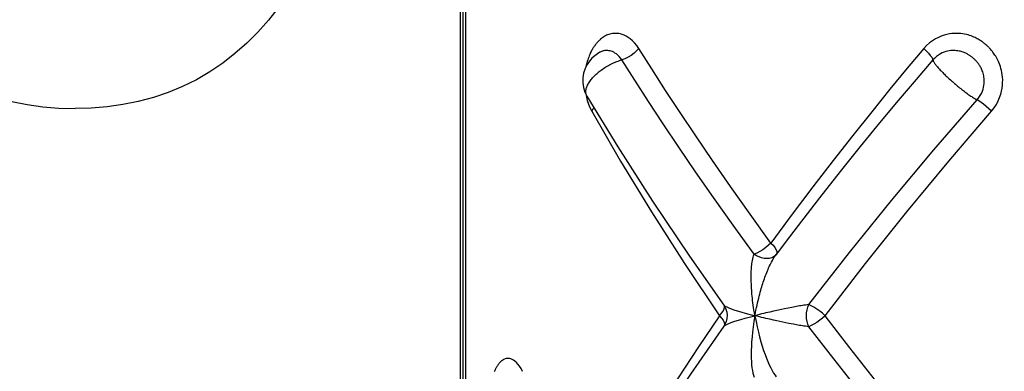
# Model space of a CAD drawing. Units: millimetres. Extents: x 188025 to 197887, y 6089 to 12657.
# Drawn here: x 192200 to 192264, y 8996 to 9019 of the extents above; entities that cross this region are included whole.
import ezdxf

# ---------------------------------------------------------------- set-up
doc = ezdxf.new("R2010")
doc.units = ezdxf.units.MM
doc.layers.add('DEFAULT', color=7, linetype='Continuous')
doc.dimstyles.new('Qitele Minor', dxfattribs={"dimscale": 85, "dimtxt": 2.5, "dimasz": 2, "dimexe": 1.5, "dimexo": 0, "dimgap": 2, "dimtad": 1, "dimdec": 0, "dimrnd": 10, "dimzin": 1, "dimtxsty": 'Standard', "dimblk": 'OBLIQUE', "dimcen": 2, "dimdle": 1, "dimclrd": 256, "dimclre": 256, "dimclrt": 256, "dimadec": 0, "dimazin": 0, "dimtfac": 1, "dimtdec": 0, "dimtmove": 0, "dimatfit": 3, "dimldrblk": 'OBLIQUE', "dimfxl": 2, "dimfxlon": 1, "dimlwd": 40, "dimlwe": 30, "dimarcsym": 0})

# ---------------------------------------------------------------- blocks, each defined once
blk = doc.blocks.new('_Oblique')
at = {"color": 0, "linetype": 'ByBlock', "lineweight": -2}
blk.add_line((-0.5, -0.5), (0.5, 0.5), dxfattribs=at)
blk = doc.blocks.new('*D30')
at = {"layer": 'DEFAULT', "lineweight": 40, "transparency": 16777216}
blk.add_line((189746.949, 9475.006), (189746.949, 8695.006), dxfattribs=at)
at = {"layer": 'DEFAULT', "lineweight": 30, "transparency": 16777216}
for p, q in [((190001.949, 9390.006), (189619.449, 9390.006)), ((190001.949, 8780.006), (189619.449, 8780.006))]:
    blk.add_line(p, q, dxfattribs=at)
at = {"layer": 'Defpoints', "color": 0, "transparency": 16777216}
for p in [(194846.265, 9390.006), (189746.949, 8780.006), (194846.265, 8780.006)]:
    blk.add_point(p, dxfattribs=at)
at = {"layer": 'DEFAULT', "lineweight": 40, "transparency": 16777216, "xscale": 170, "yscale": 170, "zscale": 170}
for p, rotation in [((189746.949, 9390.006), 90), ((189746.949, 8780.006), 270)]:
    blk.add_blockref('_Oblique', p, dxfattribs=dict(at, rotation=rotation))
at = {"layer": 'DEFAULT', "transparency": 16777216, "insert": (189479.267, 9085.006), "char_height": 187, "attachment_point": 5, "rotation": 90}
blk.add_mtext('610', dxfattribs=at)
blk = doc.blocks.new('*D34')
at = {"layer": 'DEFAULT', "lineweight": 40, "transparency": 16777216}
blk.add_line((189242.8, 10957.506), (189242.8, 7212.506), dxfattribs=at)
at = {"layer": 'DEFAULT', "lineweight": 30, "transparency": 16777216}
for p, q in [((189497.8, 10872.506), (189115.3, 10872.506)), ((189497.8, 7297.506), (189115.3, 7297.506))]:
    blk.add_line(p, q, dxfattribs=at)
at = {"layer": 'Defpoints', "color": 0, "transparency": 16777216}
for p in [(192240.08, 10872.506), (189242.8, 7297.506), (192240.08, 7297.506)]:
    blk.add_point(p, dxfattribs=at)
at = {"layer": 'DEFAULT', "lineweight": 40, "transparency": 16777216, "xscale": 170, "yscale": 170, "zscale": 170}
for p, rotation in [((189242.8, 10872.506), 90), ((189242.8, 7297.506), 270)]:
    blk.add_blockref('_Oblique', p, dxfattribs=dict(at, rotation=rotation))
at = {"layer": 'DEFAULT', "transparency": 16777216, "insert": (188975.117, 9085.006), "char_height": 187, "attachment_point": 5, "rotation": 90}
blk.add_mtext('3575', dxfattribs=at)

msp = doc.modelspace()

# ---------------------------------------------------------------- linework, layer by layer
for p, q in [((192228.927, 9022.906), (192228.927, 8989.924)), ((192229.112, 9022.846), (192229.112, 8989.924)), ((192229.282, 9022.644), (192229.282, 8948.506)), ((192237.121, 9014.465), (192237.165, 9014.254)), ((192237.165, 9014.254), (192237.226, 9014.027)), ((192237.201, 9014.305), (192237.2, 9014.307)), ((192250.42, 9005.142), (192249.538, 9003.972)), ((192249.472, 9003.905), (192249.36, 9003.824)), ((192249.55, 9003.987), (192249.472, 9003.905)), ((192246.123, 9000.685), (192246.171, 9000.613)), ((192246.171, 9000.613), (192246.264, 9000.424)), ((192249.129, 9000.227), (192248.872, 9000.168)), ((192249.368, 9000.279), (192249.129, 9000.227)), ((192249.694, 9000.349), (192249.368, 9000.279)), ((192250.084, 9000.43), (192249.694, 9000.349)), ((192251.667, 9000.714), (192251.456, 9000.684)), ((192246.28, 8999.599), (192246.194, 8999.407)), ((192247.518, 8999.816), (192248.157, 8999.99)), ((192249.368, 8999.7), (192249.129, 8999.753)), ((192249.589, 8999.653), (192249.368, 8999.7)), ((192249.988, 8999.569), (192249.589, 8999.653)), ((192250.379, 8999.489), (192249.988, 8999.569)), ((192246.194, 8999.407), (192246.123, 8999.294)), ((192250.675, 8999.43), (192250.379, 8999.489))]:
    msp.add_line(p, q)
for points in [[(192217.068, 9020.074), (192216.421, 9019.265), (192215.734, 9018.497), (192215.008, 9017.771), (192214.243, 9017.094), (192213.44, 9016.469), (192212.601, 9015.9), (192211.728, 9015.391), (192210.821, 9014.945), (192209.884, 9014.56), (192208.921, 9014.235), (192207.933, 9013.971), (192206.926, 9013.767), (192205.9, 9013.622), (192204.86, 9013.535), (192203.808, 9013.506)], [(192240.583, 9017.422), (192240.447, 9017.616), (192240.309, 9017.786), (192240.168, 9017.93), (192240.028, 9018.051), (192239.892, 9018.15), (192239.76, 9018.229), (192239.632, 9018.291), (192239.508, 9018.339), (192239.389, 9018.374), (192239.276, 9018.397), (192239.167, 9018.41), (192239.064, 9018.415), (192238.966, 9018.412), (192238.874, 9018.403), (192238.786, 9018.388), (192238.703, 9018.368), (192238.624, 9018.345), (192238.55, 9018.318), (192238.481, 9018.288), (192238.415, 9018.256), (192238.353, 9018.222), (192238.295, 9018.187), (192238.241, 9018.151), (192238.189, 9018.114), (192238.14, 9018.076), (192238.095, 9018.039), (192238.053, 9018.002), (192238.015, 9017.967), (192237.979, 9017.933), (192237.946, 9017.899), (192237.914, 9017.866), (192237.883, 9017.832), (192237.853, 9017.798), (192237.823, 9017.762), (192237.793, 9017.725), (192237.763, 9017.688), (192237.734, 9017.649), (192237.705, 9017.61), (192237.677, 9017.569), (192237.65, 9017.528), (192237.622, 9017.485), (192237.594, 9017.44), (192237.566, 9017.393), (192237.536, 9017.342), (192237.506, 9017.287), (192237.476, 9017.228), (192237.444, 9017.165), (192237.412, 9017.097), (192237.379, 9017.024), (192237.347, 9016.946), (192237.314, 9016.862), (192237.282, 9016.773), (192237.25, 9016.676), (192237.218, 9016.573), (192237.188, 9016.463), (192237.16, 9016.344), (192237.137, 9016.24)], [(192263.59, 9013.336), (192263.763, 9013.559), (192263.909, 9013.781), (192264.027, 9014.004), (192264.121, 9014.224), (192264.194, 9014.437), (192264.248, 9014.644), (192264.285, 9014.844), (192264.308, 9015.035), (192264.319, 9015.217), (192264.32, 9015.39), (192264.311, 9015.555), (192264.294, 9015.711), (192264.271, 9015.858), (192264.243, 9015.996), (192264.21, 9016.127), (192264.173, 9016.25), (192264.133, 9016.366), (192264.091, 9016.475), (192264.048, 9016.576), (192264.003, 9016.671), (192263.957, 9016.76), (192263.911, 9016.843), (192263.864, 9016.921), (192263.818, 9016.994), (192263.773, 9017.061), (192263.728, 9017.124), (192263.687, 9017.18), (192263.646, 9017.232), (192263.607, 9017.28), (192263.568, 9017.327), (192263.529, 9017.372), (192263.489, 9017.416), (192263.449, 9017.46), (192263.407, 9017.503), (192263.365, 9017.545), (192263.321, 9017.587), (192263.277, 9017.627), (192263.232, 9017.667), (192263.187, 9017.706), (192263.14, 9017.744), (192263.094, 9017.781), (192263.046, 9017.817), (192262.999, 9017.852), (192262.95, 9017.886), (192262.9, 9017.92), (192262.848, 9017.954), (192262.792, 9017.989), (192262.731, 9018.025), (192262.664, 9018.063), (192262.592, 9018.101), (192262.516, 9018.138), (192262.435, 9018.175), (192262.349, 9018.211), (192262.258, 9018.246), (192262.162, 9018.279), (192262.06, 9018.31), (192261.951, 9018.338), (192261.837, 9018.363), (192261.716, 9018.384), (192261.588, 9018.4), (192261.454, 9018.411), (192261.312, 9018.415), (192261.164, 9018.412), (192261.008, 9018.4), (192260.845, 9018.377), (192260.675, 9018.344), (192260.499, 9018.296), (192260.317, 9018.234), (192260.13, 9018.154), (192259.939, 9018.055), (192259.743, 9017.933), (192259.548, 9017.787), (192259.361, 9017.617), (192259.177, 9017.422)], [(192192.211, 9018.168), (192192.609, 9017.771), (192193.374, 9017.094), (192194.176, 9016.469), (192195.015, 9015.9), (192195.889, 9015.391), (192196.795, 9014.945), (192197.732, 9014.56), (192198.695, 9014.235), (192199.683, 9013.971), (192200.691, 9013.767), (192201.716, 9013.622), (192202.756, 9013.535), (192203.808, 9013.506)], [(192238.05, 9017.181), (192237.891, 9017.086), (192237.706, 9016.952), (192237.529, 9016.794), (192237.363, 9016.607), (192237.21, 9016.384), (192237.077, 9016.118), (192236.978, 9015.82), (192236.926, 9015.503), (192236.924, 9015.18), (192236.971, 9014.873), (192237.065, 9014.578), (192237.201, 9014.305)], [(192239.476, 9016.678), (192239.39, 9016.8), (192239.301, 9016.905), (192239.21, 9016.995), (192239.119, 9017.07), (192239.031, 9017.131), (192238.946, 9017.18), (192238.863, 9017.219), (192238.783, 9017.248), (192238.706, 9017.269), (192238.632, 9017.283), (192238.561, 9017.291), (192238.494, 9017.294), (192238.43, 9017.292), (192238.37, 9017.285), (192238.312, 9017.276), (192238.258, 9017.263), (192238.207, 9017.248), (192238.159, 9017.23), (192238.113, 9017.212), (192238.071, 9017.192), (192238.05, 9017.181)], [(192240.583, 9017.422), (192240.442, 9017.265), (192240.275, 9017.114), (192240.087, 9016.975), (192239.887, 9016.853), (192239.68, 9016.753), (192239.476, 9016.678)], [(192249.207, 9004.729), (192247.843, 9006.623), (192246.573, 9008.419), (192245.398, 9010.112), (192244.305, 9011.716), (192243.285, 9013.24), (192242.33, 9014.693), (192241.429, 9016.089), (192240.583, 9017.422)], [(192259.177, 9017.422), (192258.097, 9016.135), (192256.962, 9014.761), (192255.775, 9013.3), (192254.539, 9011.753), (192253.26, 9010.121), (192251.942, 9008.405), (192250.589, 9006.608), (192249.207, 9004.729)], [(192259.177, 9017.422), (192259.338, 9017.265), (192259.481, 9017.114), (192259.599, 9016.975), (192259.689, 9016.853), (192259.746, 9016.753), (192259.769, 9016.678)], [(192262.654, 9014.079), (192262.765, 9014.217), (192262.857, 9014.356), (192262.933, 9014.495), (192262.993, 9014.632), (192263.039, 9014.765), (192263.073, 9014.894), (192263.097, 9015.019), (192263.111, 9015.138), (192263.118, 9015.252), (192263.117, 9015.36), (192263.111, 9015.463), (192263.099, 9015.56), (192263.084, 9015.652), (192263.065, 9015.739), (192263.043, 9015.821), (192263.018, 9015.899), (192262.992, 9015.971), (192262.964, 9016.039), (192262.936, 9016.103), (192262.907, 9016.163), (192262.877, 9016.218), (192262.847, 9016.27), (192262.817, 9016.319), (192262.786, 9016.366), (192262.755, 9016.409), (192262.725, 9016.449), (192262.696, 9016.486), (192262.668, 9016.52), (192262.641, 9016.552), (192262.613, 9016.583), (192262.586, 9016.613), (192262.559, 9016.642), (192262.531, 9016.671), (192262.502, 9016.699), (192262.474, 9016.727), (192262.445, 9016.753), (192262.416, 9016.779), (192262.387, 9016.804), (192262.357, 9016.829), (192262.326, 9016.854), (192262.295, 9016.879), (192262.263, 9016.903), (192262.231, 9016.926), (192262.198, 9016.949), (192262.165, 9016.972), (192262.129, 9016.995), (192262.092, 9017.018), (192262.051, 9017.042), (192262.007, 9017.067), (192261.96, 9017.092), (192261.91, 9017.117), (192261.857, 9017.141), (192261.802, 9017.164), (192261.744, 9017.185), (192261.682, 9017.206), (192261.617, 9017.226), (192261.547, 9017.243), (192261.473, 9017.259), (192261.396, 9017.273), (192261.314, 9017.283), (192261.227, 9017.291), (192261.136, 9017.294), (192261.041, 9017.292), (192260.941, 9017.285), (192260.837, 9017.272), (192260.728, 9017.251), (192260.615, 9017.222), (192260.498, 9017.183), (192260.379, 9017.134), (192260.256, 9017.072), (192260.131, 9016.997), (192260.007, 9016.906), (192259.885, 9016.8), (192259.769, 9016.678)], [(192237.167, 9014.372), (192237.152, 9014.415), (192237.14, 9014.461), (192237.133, 9014.508), (192237.129, 9014.556), (192237.128, 9014.605), (192237.132, 9014.655), (192237.138, 9014.706), (192237.148, 9014.757), (192237.16, 9014.81), (192237.177, 9014.864), (192237.196, 9014.92), (192237.219, 9014.976), (192237.245, 9015.034), (192237.275, 9015.092), (192237.307, 9015.151), (192237.344, 9015.211), (192237.383, 9015.271), (192237.425, 9015.331), (192237.471, 9015.392), (192237.52, 9015.452), (192237.571, 9015.513), (192237.625, 9015.572), (192237.681, 9015.63), (192237.739, 9015.688), (192237.8, 9015.745), (192237.863, 9015.802), (192237.928, 9015.858), (192237.995, 9015.914), (192238.064, 9015.968), (192238.135, 9016.022), (192238.207, 9016.074), (192238.281, 9016.125), (192238.358, 9016.176), (192238.436, 9016.225), (192238.517, 9016.274), (192238.6, 9016.321), (192238.683, 9016.366), (192238.765, 9016.408), (192238.846, 9016.448), (192238.925, 9016.484), (192239.002, 9016.517), (192239.08, 9016.548), (192239.158, 9016.578), (192239.236, 9016.606), (192239.315, 9016.632), (192239.396, 9016.656), (192239.476, 9016.678)], [(192248.11, 9004.005), (192246.739, 9005.897), (192245.465, 9007.692), (192244.287, 9009.383), (192243.193, 9010.984), (192242.173, 9012.506), (192241.219, 9013.957), (192240.319, 9015.349), (192239.476, 9016.678)], [(192259.769, 9016.678), (192258.667, 9015.395), (192257.508, 9014.025), (192256.295, 9012.566), (192255.031, 9011.022), (192253.722, 9009.392), (192252.371, 9007.678), (192250.983, 9005.882), (192250.42, 9005.142)], [(192259.769, 9016.678), (192259.775, 9016.657), (192259.784, 9016.633), (192259.795, 9016.606), (192259.81, 9016.578), (192259.827, 9016.547), (192259.847, 9016.514), (192259.87, 9016.479), (192259.896, 9016.442), (192259.924, 9016.402), (192259.956, 9016.36), (192259.991, 9016.316), (192260.029, 9016.27), (192260.069, 9016.223), (192260.11, 9016.174), (192260.154, 9016.125), (192260.201, 9016.074), (192260.249, 9016.022), (192260.299, 9015.969), (192260.352, 9015.915), (192260.406, 9015.86), (192260.462, 9015.803), (192260.519, 9015.746), (192260.579, 9015.688), (192260.641, 9015.629), (192260.704, 9015.569), (192260.77, 9015.507), (192260.838, 9015.445), (192260.906, 9015.383), (192260.973, 9015.322), (192261.041, 9015.263), (192261.107, 9015.205), (192261.174, 9015.147), (192261.241, 9015.09), (192261.308, 9015.034), (192261.376, 9014.977), (192261.444, 9014.921), (192261.513, 9014.865), (192261.582, 9014.81), (192261.651, 9014.756), (192261.718, 9014.703), (192261.786, 9014.652), (192261.852, 9014.601), (192261.92, 9014.551), (192261.986, 9014.502), (192262.053, 9014.454), (192262.119, 9014.408), (192262.183, 9014.363), (192262.245, 9014.322), (192262.303, 9014.284), (192262.359, 9014.248), (192262.411, 9014.215), (192262.462, 9014.185), (192262.511, 9014.156), (192262.559, 9014.129), (192262.607, 9014.103), (192262.654, 9014.079)], [(192237.2, 9014.307), (192237.187, 9014.33), (192237.167, 9014.372)], [(192237.2, 9014.307), (192239.209, 9011.019), (192241.488, 9007.464), (192243.897, 9003.873), (192246.124, 9000.685)], [(192237.226, 9014.027), (192237.303, 9013.796), (192237.399, 9013.566), (192237.514, 9013.336)], [(192251.667, 9000.714), (192254.333, 9004.123), (192257.061, 9007.496), (192259.839, 9010.819), (192262.654, 9014.079)], [(192263.59, 9013.336), (192263.415, 9013.492), (192263.238, 9013.643), (192263.068, 9013.782), (192262.91, 9013.904), (192262.77, 9014.004), (192262.654, 9014.079)], [(192237.514, 9013.336), (192237.607, 9013.492), (192237.641, 9013.585)], [(192237.514, 9013.336), (192239.395, 9010.074), (192241.417, 9006.762), (192243.574, 9003.401), (192245.857, 8999.99)], [(192252.739, 8999.99), (192255.38, 9003.404), (192258.077, 9006.766), (192260.818, 9010.077), (192263.59, 9013.336)], [(192249.207, 9004.729), (192249.041, 9004.581), (192248.86, 9004.429), (192248.669, 9004.294), (192248.475, 9004.175), (192248.289, 9004.073), (192248.11, 9004.005)], [(192249.207, 9004.729), (192249.351, 9004.581), (192249.462, 9004.429), (192249.543, 9004.294)], [(192249.543, 9004.294), (192249.587, 9004.175), (192249.591, 9004.073), (192249.567, 9004.01)], [(192248.157, 8999.99), (192248.124, 9000.174), (192248.095, 9000.35), (192248.069, 9000.52), (192248.046, 9000.682), (192248.025, 9000.838), (192248.007, 9000.988), (192247.992, 9001.131), (192247.978, 9001.268), (192247.966, 9001.399), (192247.956, 9001.525), (192247.947, 9001.646), (192247.94, 9001.761), (192247.934, 9001.872), (192247.929, 9001.979), (192247.925, 9002.084), (192247.921, 9002.187), (192247.919, 9002.291), (192247.917, 9002.395), (192247.916, 9002.5), (192247.917, 9002.605), (192247.918, 9002.708), (192247.92, 9002.81), (192247.923, 9002.91), (192247.928, 9003.008), (192247.934, 9003.105), (192247.942, 9003.201), (192247.951, 9003.297), (192247.963, 9003.394), (192247.977, 9003.492), (192247.995, 9003.592), (192248.016, 9003.694), (192248.042, 9003.798), (192248.074, 9003.902), (192248.11, 9004.005)], [(192249.36, 9003.824), (192249.23, 9003.765), (192249.085, 9003.728), (192248.929, 9003.716), (192248.764, 9003.728), (192248.597, 9003.765), (192248.429, 9003.824), (192248.266, 9003.905), (192248.11, 9004.005)], [(192248.157, 8999.99), (192248.192, 9000.174), (192248.227, 9000.35), (192248.263, 9000.52), (192248.298, 9000.682), (192248.333, 9000.838), (192248.368, 9000.988), (192248.403, 9001.131), (192248.437, 9001.268), (192248.472, 9001.399), (192248.505, 9001.525), (192248.539, 9001.646), (192248.572, 9001.761), (192248.605, 9001.872), (192248.637, 9001.979), (192248.67, 9002.084), (192248.704, 9002.187), (192248.738, 9002.291), (192248.774, 9002.395), (192248.811, 9002.5), (192248.85, 9002.605), (192248.889, 9002.708), (192248.929, 9002.81), (192248.97, 9002.91), (192249.012, 9003.008), (192249.054, 9003.105), (192249.098, 9003.201), (192249.143, 9003.297), (192249.191, 9003.394), (192249.241, 9003.492), (192249.296, 9003.592), (192249.354, 9003.694), (192249.418, 9003.798), (192249.487, 9003.902), (192249.538, 9003.972)], [(192245.857, 8999.99), (192245.986, 9000.145), (192246.088, 9000.29), (192246.153, 9000.426)], [(192246.123, 9000.686), (192246.159, 9000.652), (192246.225, 9000.61), (192246.322, 9000.561), (192246.449, 9000.506), (192246.606, 9000.445), (192246.792, 9000.381), (192247.006, 9000.313), (192247.247, 9000.241), (192247.518, 9000.164), (192248.157, 8999.99)], [(192246.153, 9000.426), (192246.179, 9000.544), (192246.172, 9000.612)], [(192246.264, 9000.424), (192246.323, 9000.222), (192246.345, 9000.013), (192246.331, 8999.803), (192246.28, 8999.599)], [(192251.456, 9000.684), (192251.354, 9000.669), (192251.254, 9000.653), (192251.156, 9000.637), (192251.06, 9000.621), (192250.964, 9000.604), (192250.868, 9000.586), (192250.772, 9000.568), (192250.675, 9000.55), (192250.577, 9000.53), (192250.084, 9000.43)], [(192251.667, 8999.266), (192251.605, 8999.429), (192251.559, 8999.608), (192251.531, 8999.796), (192251.522, 8999.99), (192251.531, 9000.183), (192251.559, 9000.372), (192251.605, 9000.55), (192251.667, 9000.714)], [(192252.739, 8999.99), (192252.571, 9000.145), (192252.385, 9000.29), (192252.196, 9000.425), (192252.008, 9000.544), (192251.828, 9000.639), (192251.667, 9000.714)], [(192245.857, 8999.99), (192244.483, 8997.957), (192243.107, 8995.869), (192241.723, 8993.705), (192240.377, 8991.531), (192239.107, 8989.414), (192237.903, 8987.333)], [(192245.857, 8999.99), (192245.986, 8999.835), (192246.088, 8999.69), (192246.153, 8999.554)], [(192246.123, 8999.294), (192246.159, 8999.328), (192246.225, 8999.37), (192246.321, 8999.418), (192246.449, 8999.474), (192246.606, 8999.535), (192246.792, 8999.599), (192247.006, 8999.667), (192247.247, 8999.739), (192247.518, 8999.816)], [(192246.153, 8999.554), (192246.179, 8999.436), (192246.172, 8999.371)], [(192248.157, 8999.99), (192248.093, 8999.62), (192248.041, 8999.264), (192248, 8998.924), (192247.968, 8998.6), (192247.945, 8998.292), (192247.929, 8998), (192247.92, 8997.725), (192247.916, 8997.465), (192247.919, 8997.222), (192247.927, 8996.995), (192247.941, 8996.784), (192247.963, 8996.588), (192247.991, 8996.409), (192248.025, 8996.247), (192248.065, 8996.102), (192248.11, 8995.975)], [(192248.872, 9000.168), (192248.737, 9000.136), (192248.598, 9000.103), (192248.455, 9000.067), (192248.308, 9000.03), (192248.157, 8999.99)], [(192248.157, 8999.99), (192248.229, 8999.62), (192248.305, 8999.264), (192248.384, 8998.924), (192248.466, 8998.6), (192248.551, 8998.292), (192248.638, 8998), (192248.726, 8997.725), (192248.817, 8997.465), (192248.909, 8997.222), (192249.002, 8996.995), (192249.096, 8996.784), (192249.19, 8996.588), (192249.284, 8996.409), (192249.378, 8996.246), (192249.471, 8996.102), (192249.538, 8996.008)], [(192249.129, 8999.753), (192248.872, 8999.811), (192248.737, 8999.843), (192248.598, 8999.877), (192248.455, 8999.912), (192248.308, 8999.95), (192248.157, 8999.99)], [(192252.739, 8999.99), (192252.571, 8999.835), (192252.385, 8999.69), (192252.196, 8999.554), (192252.008, 8999.436), (192251.828, 8999.341), (192251.667, 8999.266)], [(192262.995, 8987.333), (192261.278, 8989.35), (192259.542, 8991.427), (192257.774, 8993.586), (192256.029, 8995.762), (192254.355, 8997.889), (192252.739, 8999.99)], [(192246.123, 8999.294), (192243.948, 8996.182), (192241.063, 8991.866), (192238.382, 8987.626)], [(192251.667, 8999.266), (192251.456, 8999.295), (192251.354, 8999.31), (192251.254, 8999.326), (192251.156, 8999.342), (192251.06, 8999.359), (192250.964, 8999.376), (192250.868, 8999.393), (192250.772, 8999.411), (192250.675, 8999.43)], [(192262.049, 8986.592), (192260.306, 8988.612), (192258.545, 8990.694), (192256.755, 8992.856), (192254.989, 8995.035), (192253.298, 8997.166), (192251.667, 8999.266)], [(192233.005, 8996.347), (192232.902, 8996.535), (192232.8, 8996.695), (192232.698, 8996.826), (192232.598, 8996.933), (192232.502, 8997.018), (192232.408, 8997.083), (192232.319, 8997.131), (192232.234, 8997.164), (192232.153, 8997.184), (192232.077, 8997.193), (192232.005, 8997.193), (192231.937, 8997.184), (192231.873, 8997.168), (192231.813, 8997.146), (192231.757, 8997.119), (192231.704, 8997.088), (192231.654, 8997.053), (192231.608, 8997.016), (192231.565, 8996.976), (192231.524, 8996.935), (192231.486, 8996.893), (192231.451, 8996.85), (192231.418, 8996.806), (192231.387, 8996.762), (192231.358, 8996.718), (192231.331, 8996.675), (192231.307, 8996.634), (192231.285, 8996.594), (192231.264, 8996.556), (192231.244, 8996.518), (192231.225, 8996.48), (192231.207, 8996.441), (192231.188, 8996.401), (192231.17, 8996.36), (192231.152, 8996.317)]]:
    msp.add_lwpolyline(points)

# ---------------------------------------------------------------- dimensions: what is measured, and where the dimension line sits
at = {"layer": 'DEFAULT'}
dim = msp.add_linear_dim(base=(189242.8, 7297.506), p1=(192240.08, 10872.506), p2=(192240.08, 7297.506), angle=90, dimstyle='Qitele Minor', override={"dimtxt": 2.2, "dimrnd": 1, "dimfxl": 3}, dxfattribs=at)
dim.commit()
dim.dimension.update_dxf_attribs({"geometry": '*D34', "text_midpoint": (188975.117, 9085.006)})
dim = msp.add_linear_dim(base=(189746.949, 8780.006), p1=(194846.265, 9390.006), p2=(194846.265, 8780.006), angle=90, dimstyle='Qitele Minor', override={"dimtxt": 2.2, "dimrnd": 1, "dimfxl": 3}, dxfattribs=at)
dim.commit()
dim.dimension.update_dxf_attribs({"geometry": '*D30', "text_midpoint": (189746.949, 9085.006), "dimtype": 160})

doc.saveas('drawing.dxf')
